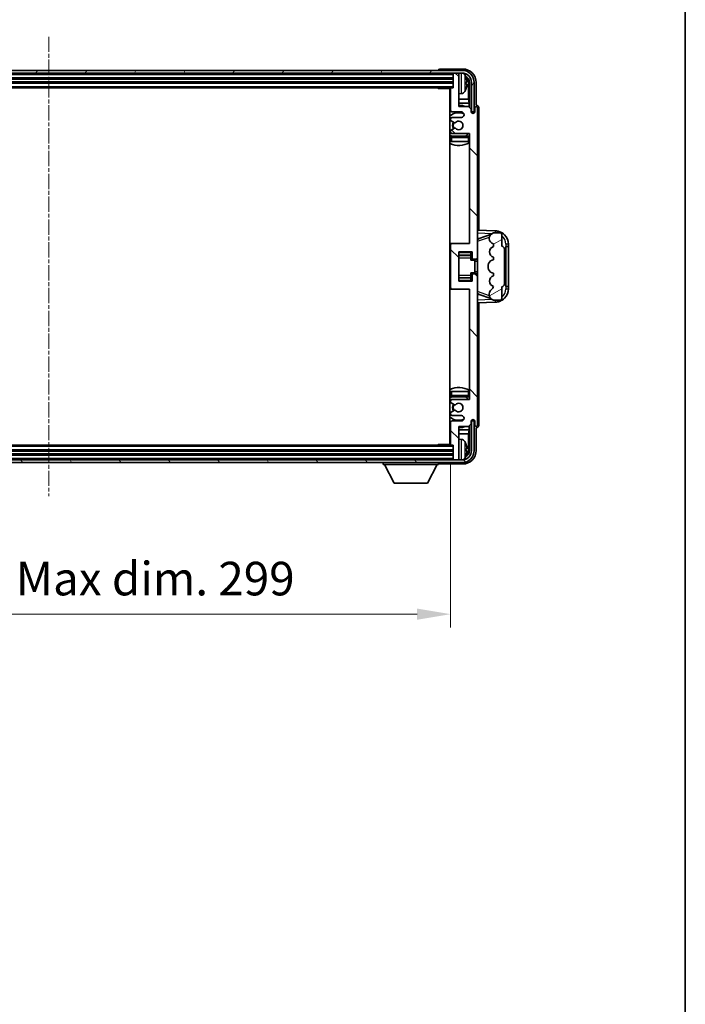
# Model space of a CAD drawing. Units: millimetres. Extents: x 5 to 10241, y 8 to 1413.
# Drawn here: x 3286 to 3534, y 778 to 1144 of the extents above; entities that cross this region are included whole.
import ezdxf

# ---------------------------------------------------------------- set-up
doc = ezdxf.new("R2010")
doc.units = ezdxf.units.MM
doc.linetypes.add('CHAIN', pattern=[0.3543, 0.2362, -0.0295, 0.0591, -0.0295])
for name, color, linetype, lineweight in [('Border (ISO)', 7, 'Continuous', 35), ('Centerline (ISO)', 131, 'Continuous', 18), ('Dimension (ISO)', 7, 'Continuous', 18), ('Dimension (ISO) @ 1', 7, 'Continuous', 18), ('Hatch (ISO)', 1, 'Continuous', 18), ('Visible (ISO)', 7, 'Continuous', 35), ('Visible Narrow (ISO)', 7, 'Continuous', 25)]:
    doc.layers.add(name, color=color, linetype=linetype, lineweight=lineweight)
doc.styles.add('Note Text (TK)', font='MS PGothic.ttf')
doc.dimstyles.new('Default - Method 1b (TK)', dxfattribs={"dimscale": 4, "dimtxt": 2.5, "dimasz": 2.5, "dimexe": 1, "dimexo": 1.5, "dimgap": 1, "dimtad": 1, "dimtoh": 1, "dimrnd": 1e-08, "dimdsep": 46, "dimtxsty": 'Note Text (TK)', "dimcen": 0.09, "dimdle": 5, "dimclrd": 100, "dimclre": 100, "dimclrt": 7, "dimadec": 1, "dimazin": 1, "dimtfac": 1, "dimtmove": 0, "dimatfit": 3, "dimfxl": 1, "dimtolj": 1, "dimlwd": -1, "dimlwe": -1, "dimarcsym": 0})

# ---------------------------------------------------------------- blocks, each defined once
blk = doc.blocks.new('図面枠 tk図枠')
at = {"layer": 'Border (ISO)'}
blk.add_line((405.5, 289), (405.5, 8), dxfattribs=at)
blk = doc.blocks.new('*D81')
at = {"layer": 'Defpoints', "color": 0}
for p in [(3147.71, 986.02), (3446.71, 986.02), (3446.71, 922.82)]:
    blk.add_point(p, dxfattribs=at)
at = {"layer": 'Dimension (ISO)', "color": 100}
for p, q in [((3147.71, 978.52), (3147.71, 917.82)), ((3446.71, 978.52), (3446.71, 917.82)), ((3160.21, 922.82), (3434.21, 922.82))]:
    blk.add_line(p, q, dxfattribs=at)
for points in [[(3160.21, 924.9), (3160.21, 920.73), (3147.71, 922.82)], [(3434.21, 924.9), (3434.21, 920.73), (3446.71, 922.82)]]:
    blk.add_solid(points, dxfattribs=at)
at = {"layer": 'Dimension (ISO)', "color": 7, "insert": (3202.36, 936.06), "char_height": 12.5, "attachment_point": 4, "style": 'Note Text (TK)'}
blk.add_mtext('\\A1;\\fＭＳ Ｐゴシック|b0|i0;\\H12.5000;有効寸法 / Max dim. 299', dxfattribs=at)

msp = doc.modelspace()

# ---------------------------------------------------------------- hatches: boundary and pattern name
at = {"layer": 'Hatch (ISO)'}
h = msp.add_hatch(dxfattribs=at)
h.set_pattern_fill('ANSI31', color=256, scale=127, angle=14.999978, style=0)
h.set_pattern_definition([(60, (1506.553, -32.17), (-13.74815, 7.9375), [])])
edge = h.paths.add_edge_path()
edge.add_ellipse((3450.9607, 1120.717), major_axis=(0, 3.5), ratio=1, start_angle=270, end_angle=360)
edge.add_line((3450.9607, 1124.217), (3449.4107, 1124.217))
edge.add_line((3449.4107, 1124.217), (3448.0107, 1124.217))
edge.add_line((3448.0107, 1124.217), (3146.4107, 1124.217))
edge.add_line((3146.4107, 1124.217), (3145.0107, 1124.217))
edge.add_line((3145.0107, 1124.217), (3143.4607, 1124.217))
edge.add_ellipse((3143.4607, 1120.717), major_axis=(-3.5, 0), ratio=1, start_angle=270, end_angle=360)
edge.add_line((3139.9607, 1120.717), (3139.9607, 1109.717))
edge.add_line((3139.9607, 1109.717), (3138.9607, 1109.717))
edge.add_line((3138.9607, 1109.717), (3138.9607, 1120.717))
edge.add_ellipse((3143.4607, 1120.717), major_axis=(0, 4.5), ratio=1, start_angle=0, end_angle=90, ccw=False)
edge.add_line((3143.4607, 1125.217), (3450.9607, 1125.217))
edge.add_ellipse((3450.9607, 1120.717), major_axis=(4.5, 0), ratio=1, start_angle=0, end_angle=90, ccw=False)
edge.add_line((3455.4607, 1120.717), (3455.4607, 1109.717))
edge.add_line((3455.4607, 1109.717), (3454.4607, 1109.717))
edge.add_line((3454.4607, 1109.717), (3454.4607, 1120.717))
h = msp.add_hatch(dxfattribs=at)
h.set_pattern_fill('ANSI31', color=256, scale=127, angle=90.00021, style=0)
h.set_pattern_definition([(135.0002, (1506.553, -32.17), (-11.22528, -11.22536), [])])
edge = h.paths.add_edge_path()
edge.add_line((3453.3607, 1111.717), (3449.7107, 1111.717))
edge.add_line((3449.7107, 1111.717), (3449.7107, 1123.917))
edge.add_ellipse((3449.4107, 1123.917), major_axis=(0.3, 0), ratio=1, start_angle=0, end_angle=90)
edge.add_line((3449.4107, 1124.217), (3448.0107, 1124.217))
edge.add_ellipse((3448.0107, 1123.917), major_axis=(0, 0.3), ratio=1, start_angle=0, end_angle=90)
edge.add_line((3447.7107, 1123.917), (3447.7107, 1118.717))
edge.add_line((3447.7107, 1118.717), (3447.0107, 1118.717))
edge.add_ellipse((3447.0107, 1118.417), major_axis=(0, 0.3), ratio=1, start_angle=0, end_angle=90)
edge.add_line((3446.7107, 1118.417), (3446.7107, 1110.217))
edge.add_ellipse((3447.2107, 1110.217), major_axis=(-0.5, 0), ratio=1, start_angle=0, end_angle=90)
edge.add_line((3447.2107, 1109.717), (3450.7107, 1109.717))
edge.add_ellipse((3450.7107, 1108.717), major_axis=(0, 1), ratio=1, start_angle=180, end_angle=360, ccw=False)
edge.add_line((3450.7107, 1107.717), (3447.2107, 1107.717))
edge.add_ellipse((3447.2107, 1107.217), major_axis=(0, 0.5), ratio=1, start_angle=0, end_angle=90)
edge.add_line((3446.7107, 1107.217), (3446.7107, 1106.7068))
edge.add_ellipse((3447.0107, 1106.7068), major_axis=(-0.3, 0), ratio=1, start_angle=0, end_angle=60)
edge.add_line((3446.8607, 1106.447), (3448.1339, 1105.7119))
edge.add_ellipse((3448.2839, 1105.9717), major_axis=(-0.15, -0.2598), ratio=1, start_angle=0, end_angle=78.671012)
edge.add_ellipse((3449.7107, 1104.717), major_axis=(-1.2015, 1.0566), ratio=1, start_angle=82.662386, end_angle=360, ccw=False)
edge.add_ellipse((3448.284, 1103.4622), major_axis=(0.2253, 0.1981), ratio=1, start_angle=0, end_angle=77.981127)
edge.add_line((3448.1371, 1103.7237), (3446.8638, 1103.0088))
edge.add_ellipse((3447.0107, 1102.7472), major_axis=(-0.1469, 0.2616), ratio=1, start_angle=0, end_angle=60.685474)
edge.add_line((3446.7107, 1102.7472), (3446.7107, 1102.217))
edge.add_ellipse((3447.2107, 1102.217), major_axis=(-0.5, 0), ratio=1, start_angle=0, end_angle=90)
edge.add_line((3447.2107, 1101.717), (3453.7107, 1101.717))
edge.add_line((3453.7107, 1101.717), (3453.7107, 1060.717))
edge.add_line((3453.7107, 1060.717), (3447.2107, 1060.717))
edge.add_ellipse((3447.2107, 1060.217), major_axis=(0, 0.5), ratio=1, start_angle=0, end_angle=90)
edge.add_line((3446.7107, 1060.217), (3446.7107, 1044.217))
edge.add_ellipse((3447.2107, 1044.217), major_axis=(-0.5, 0), ratio=1, start_angle=0, end_angle=90)
edge.add_line((3447.2107, 1043.717), (3453.7107, 1043.717))
edge.add_line((3453.7107, 1043.717), (3453.7107, 1002.717))
edge.add_line((3453.7107, 1002.717), (3447.2107, 1002.717))
edge.add_ellipse((3447.2107, 1002.217), major_axis=(0, 0.5), ratio=1, start_angle=0, end_angle=90)
edge.add_line((3446.7107, 1002.217), (3446.7107, 1001.6868))
edge.add_ellipse((3447.0107, 1001.6868), major_axis=(-0.3, 0), ratio=1, start_angle=0, end_angle=60.685474)
edge.add_line((3446.8638, 1001.4252), (3448.1371, 1000.7102))
edge.add_ellipse((3448.284, 1000.9718), major_axis=(-0.1469, -0.2616), ratio=1, start_angle=0, end_angle=77.981127)
edge.add_ellipse((3449.7107, 999.717), major_axis=(-1.2014, 1.0567), ratio=1, start_angle=82.662386, end_angle=360, ccw=False)
edge.add_ellipse((3448.2839, 998.4623), major_axis=(0.2253, 0.1981), ratio=1, start_angle=0, end_angle=78.671012)
edge.add_line((3448.1339, 998.7221), (3446.8607, 997.987))
edge.add_ellipse((3447.0107, 997.7272), major_axis=(-0.15, 0.2598), ratio=1, start_angle=0, end_angle=60)
edge.add_line((3446.7107, 997.7272), (3446.7107, 997.217))
edge.add_ellipse((3447.2107, 997.217), major_axis=(-0.5, 0), ratio=1, start_angle=0, end_angle=90)
edge.add_line((3447.2107, 996.717), (3450.7107, 996.717))
edge.add_ellipse((3450.7107, 995.717), major_axis=(0, 1), ratio=1, start_angle=180, end_angle=360, ccw=False)
edge.add_line((3450.7107, 994.717), (3447.2107, 994.717))
edge.add_ellipse((3447.2107, 994.217), major_axis=(0, 0.5), ratio=1, start_angle=0, end_angle=90)
edge.add_line((3446.7107, 994.217), (3446.7107, 986.017))
edge.add_ellipse((3447.0107, 986.017), major_axis=(-0.3, 0), ratio=1, start_angle=0, end_angle=90)
edge.add_line((3447.0107, 985.717), (3447.7107, 985.717))
edge.add_line((3447.7107, 985.717), (3447.7107, 980.517))
edge.add_ellipse((3448.0107, 980.517), major_axis=(-0.3, 0), ratio=1, start_angle=0, end_angle=90)
edge.add_line((3448.0107, 980.217), (3449.4107, 980.217))
edge.add_ellipse((3449.4107, 980.517), major_axis=(0, -0.3), ratio=1, start_angle=0, end_angle=90)
edge.add_line((3449.7107, 980.517), (3449.7107, 992.717))
edge.add_line((3449.7107, 992.717), (3453.3607, 992.717))
edge.add_line((3453.3607, 992.717), (3454.3607, 993.717))
edge.add_line((3454.3607, 993.717), (3454.3607, 994.617))
edge.add_ellipse((3455.0357, 994.5373), major_axis=(-0.675, 0.0797), ratio=1, start_angle=193.465843, end_angle=360, ccw=False)
edge.add_line((3455.7107, 994.617), (3455.7107, 993.217))
edge.add_ellipse((3456.2107, 993.217), major_axis=(-0.5, 0), ratio=1, start_angle=0, end_angle=180)
edge.add_line((3456.7107, 993.217), (3456.7107, 1048.967))
edge.add_ellipse((3456.2107, 1048.967), major_axis=(0.5, 0), ratio=1, start_angle=0, end_angle=90)
edge.add_line((3456.2107, 1049.467), (3455.0107, 1049.467))
edge.add_ellipse((3455.0107, 1049.167), major_axis=(0, 0.3), ratio=1, start_angle=0, end_angle=90)
edge.add_line((3454.7107, 1049.167), (3454.7107, 1046.717))
edge.add_line((3454.7107, 1046.717), (3449.7107, 1046.717))
edge.add_line((3449.7107, 1046.717), (3449.7107, 1057.717))
edge.add_line((3449.7107, 1057.717), (3454.7107, 1057.717))
edge.add_line((3454.7107, 1057.717), (3454.7107, 1055.267))
edge.add_ellipse((3455.0107, 1055.267), major_axis=(-0.3, 0), ratio=1, start_angle=0, end_angle=90)
edge.add_line((3455.0107, 1054.967), (3456.2107, 1054.967))
edge.add_ellipse((3456.2107, 1055.467), major_axis=(0, -0.5), ratio=1, start_angle=0, end_angle=90)
edge.add_line((3456.7107, 1055.467), (3456.7107, 1111.217))
edge.add_ellipse((3456.2107, 1111.217), major_axis=(0.5, 0), ratio=1, start_angle=0, end_angle=180)
edge.add_line((3455.7107, 1111.217), (3455.7107, 1109.817))
edge.add_ellipse((3455.0357, 1109.8967), major_axis=(0.675, -0.0797), ratio=1, start_angle=193.465843, end_angle=360, ccw=False)
edge.add_line((3454.3607, 1109.817), (3454.3607, 1110.717))
edge.add_line((3454.3607, 1110.717), (3453.3607, 1111.717))
h = msp.add_hatch(dxfattribs=at)
h.set_pattern_fill('ANSI31', color=256, scale=127, angle=-14.999978, style=0)
h.set_pattern_definition([(30, (1506.553, -32.17), (-7.9375, 13.74815), [])])
edge = h.paths.add_edge_path()
edge.add_ellipse((3465.7107, 1058.742), major_axis=(1, 0), ratio=1, start_angle=0, end_angle=90)
edge.add_line((3465.7107, 1059.742), (3465.7107, 1064.217))
edge.add_ellipse((3465.2107, 1064.217), major_axis=(0.5, 0), ratio=1, start_angle=0, end_angle=90)
edge.add_line((3465.2107, 1064.717), (3462.7107, 1064.717))
edge.add_line((3462.7107, 1064.717), (3462.6256, 1064.6957))
edge.add_ellipse((3463.1107, 1062.7554), major_axis=(-0.4851, 1.9403), ratio=1, start_angle=0, end_angle=75.963757)
edge.add_line((3461.1107, 1062.7554), (3461.1107, 1062.5785))
edge.add_ellipse((3463.1107, 1062.5785), major_axis=(-2, 0), ratio=1, start_angle=0, end_angle=75.963757)
edge.add_line((3462.6256, 1060.6383), (3462.7107, 1060.617))
edge.add_line((3462.7107, 1060.617), (3462.7107, 1059.617))
edge.add_line((3462.7107, 1059.617), (3462.6718, 1059.6073))
edge.add_ellipse((3463.1569, 1057.667), major_axis=(-0.4851, 1.9403), ratio=1, start_angle=0, end_angle=151.927513)
edge.add_line((3462.6718, 1055.7267), (3462.7107, 1055.717))
edge.add_line((3462.7107, 1055.717), (3462.7107, 1054.717))
edge.add_line((3462.7107, 1054.717), (3462.2256, 1054.5957))
edge.add_ellipse((3462.7107, 1052.6554), major_axis=(-0.4851, 1.9403), ratio=1, start_angle=0, end_angle=75.963757)
edge.add_line((3460.7107, 1052.6554), (3460.7107, 1051.7785))
edge.add_ellipse((3462.7107, 1051.7785), major_axis=(-2, 0), ratio=1, start_angle=0, end_angle=75.963757)
edge.add_line((3462.2256, 1049.8383), (3462.7107, 1049.717))
edge.add_line((3462.7107, 1049.717), (3462.7107, 1048.717))
edge.add_line((3462.7107, 1048.717), (3462.6718, 1048.7073))
edge.add_ellipse((3463.1569, 1046.767), major_axis=(-0.4851, 1.9403), ratio=1, start_angle=0, end_angle=151.927513)
edge.add_line((3462.6718, 1044.8267), (3462.7107, 1044.817))
edge.add_ellipse((3460.7607, 1045.2616), major_axis=(1.95, -0.4446), ratio=1, start_angle=318.82231, end_angle=360, ccw=False)
edge.add_ellipse((3463.1107, 1042.0246), major_axis=(-1.175, 1.6185), ratio=1, start_angle=0, end_angle=54.020827)
edge.add_line((3461.1107, 1042.0246), (3461.1107, 1041.6944))
edge.add_ellipse((3463.1107, 1041.6944), major_axis=(-2, 0), ratio=1, start_angle=0, end_angle=71.029592)
edge.add_line((3462.4605, 1039.803), (3462.7107, 1039.717))
edge.add_line((3462.7107, 1039.717), (3465.2107, 1039.717))
edge.add_ellipse((3465.2107, 1040.217), major_axis=(0, -0.5), ratio=1, start_angle=0, end_angle=90)
edge.add_line((3465.7107, 1040.217), (3465.7107, 1044.692))
edge.add_ellipse((3465.7107, 1045.692), major_axis=(0, -1), ratio=1, start_angle=0, end_angle=90)
edge.add_line((3466.7107, 1045.692), (3466.7107, 1058.742))
h = msp.add_hatch(dxfattribs=at)
h.set_pattern_fill('ANSI31', color=256, scale=127, angle=75.000175, style=0)
h.set_pattern_definition([(120.0002, (1506.553, -32.17), (-13.74813, -7.93754), [])])
edge = h.paths.add_edge_path()
edge.add_ellipse((3143.4607, 983.717), major_axis=(0, -3.5), ratio=1, start_angle=270, end_angle=360)
edge.add_line((3143.4607, 980.217), (3145.0107, 980.217))
edge.add_line((3145.0107, 980.217), (3146.4107, 980.217))
edge.add_line((3146.4107, 980.217), (3448.0107, 980.217))
edge.add_line((3448.0107, 980.217), (3449.4107, 980.217))
edge.add_line((3449.4107, 980.217), (3450.9607, 980.217))
edge.add_ellipse((3450.9607, 983.717), major_axis=(3.5, 0), ratio=1, start_angle=270, end_angle=360)
edge.add_line((3454.4607, 983.717), (3454.4607, 994.717))
edge.add_line((3454.4607, 994.717), (3455.4607, 994.717))
edge.add_line((3455.4607, 994.717), (3455.4607, 983.717))
edge.add_ellipse((3450.9607, 983.717), major_axis=(0, -4.5), ratio=1, start_angle=0, end_angle=90, ccw=False)
edge.add_line((3450.9607, 979.217), (3143.4607, 979.217))
edge.add_ellipse((3143.4607, 983.717), major_axis=(-4.5, 0), ratio=1, start_angle=0, end_angle=90, ccw=False)
edge.add_line((3138.9607, 983.717), (3138.9607, 994.717))
edge.add_line((3138.9607, 994.717), (3139.9607, 994.717))
edge.add_line((3139.9607, 994.717), (3139.9607, 983.717))

# ---------------------------------------------------------------- linework, layer by layer
at = {"layer": 'Centerline (ISO)', "linetype": 'CHAIN', "ltscale": 23.990969}
msp.add_line((3297.2107, 1137.717), (3297.2107, 966.717), dxfattribs=at)
at = {"layer": 'Visible (ISO)'}
for p, q in [((3450.9607, 1125.217), (3143.4607, 1125.217)), ((3442.2107, 1125.2173), (3442.2107, 1125.217)), ((3451.2137, 1125.717), (3442.7104, 1125.717)), ((3143.4607, 1124.217), (3450.9607, 1124.217)), ((3146.7107, 1122.217), (3447.7107, 1122.217)), ((3447.7107, 1124.217), (3447.7107, 1123.917)), ((3447.7107, 1123.917), (3447.7107, 1118.717)), ((3449.4107, 1124.217), (3448.0107, 1124.217)), ((3449.7107, 1124.217), (3449.7107, 1123.917)), ((3449.7107, 1111.717), (3449.7107, 1123.917)), ((3146.7107, 1120.717), (3447.7107, 1120.717)), ((3147.4107, 1118.717), (3447.0107, 1118.717)), ((3441.8901, 1118.717), (3442.1402, 1118.467)), ((3442.1402, 1118.717), (3442.1402, 1118.467)), ((3446.7149, 1118.467), (3442.1402, 1118.467)), ((3446.4607, 1118.467), (3446.4607, 985.967)), ((3446.7107, 1118.417), (3446.7107, 1110.217)), ((3447.7107, 1118.717), (3447.0107, 1118.717)), ((3452.4247, 1120.1847), (3452.4247, 1120.7493)), ((3453.3599, 1114.4382), (3453.3599, 1120.3678)), ((3453.7091, 1120.717), (3453.7091, 1111.3685)), ((3454.4607, 1120.717), (3454.4607, 1109.717)), ((3455.4607, 1109.717), (3455.4607, 1120.717)), ((3456.2107, 1112.217), (3456.2107, 1120.72)), ((3446.7107, 1114.4382), (3446.4607, 1114.4382)), ((3450.7696, 1116.5596), (3449.7107, 1116.467)), ((3453.3599, 1114.4382), (3449.7107, 1114.4382)), ((3453.552, 1113.0291), (3453.3599, 1114.4382)), ((3446.7107, 1113.0291), (3446.4607, 1113.0291)), ((3453.552, 1113.0291), (3449.7107, 1113.0291)), ((3453.3607, 1111.717), (3449.7107, 1111.717)), ((3454.3607, 1110.717), (3453.3607, 1111.717)), ((3453.552, 1111.5257), (3453.552, 1113.0291)), ((3454.3607, 1109.817), (3454.3607, 1110.717)), ((3455.7107, 1111.217), (3455.7107, 1109.817)), ((3456.2113, 1112.217), (3456.2107, 1112.217)), ((3456.7107, 1055.467), (3456.7107, 1111.217)), ((3457.2107, 1065.6995), (3457.2107, 1111.2176)), ((3446.7107, 1107.217), (3446.7107, 1106.7068)), ((3447.2107, 1109.717), (3450.7107, 1109.717)), ((3450.7107, 1107.717), (3447.2107, 1107.717)), ((3454.3806, 1109.7155), (3454.5093, 1109.7155)), ((3454.404, 1109.6456), (3454.4394, 1109.6456)), ((3454.4607, 1109.717), (3455.4607, 1109.717)), ((3454.6393, 1109.4458), (3454.6393, 1109.3445)), ((3454.7091, 1109.5156), (3454.7091, 1109.3006)), ((3446.8607, 1106.447), (3448.1339, 1105.7119)), ((3448.1371, 1103.7237), (3446.8638, 1103.0088)), ((3446.7107, 1102.7472), (3446.7107, 1102.217)), ((3446.7107, 1100.217), (3446.7107, 1098.717)), ((3447.2107, 1101.717), (3453.7107, 1101.717)), ((3453.2107, 1100.717), (3447.2107, 1100.717)), ((3453.7107, 1101.717), (3453.7107, 1060.717)), ((3447.2107, 1098.717), (3446.7107, 1098.717)), ((3453.2107, 1098.717), (3447.2107, 1098.717)), ((3453.7107, 1098.717), (3453.2107, 1098.717)), ((3463.3852, 1065.4839), (3456.7107, 1065.717)), ((3456.7107, 1062.717), (3457.5885, 1062.6863)), ((3457.2862, 1062.582), (3461.6058, 1064.0728)), ((3461.1107, 1062.7554), (3461.1107, 1062.5785)), ((3462.7107, 1064.717), (3462.6256, 1064.6957)), ((3465.2107, 1064.717), (3462.7107, 1064.717)), ((3465.7107, 1059.742), (3465.7107, 1064.217)), ((3447.2107, 1060.717), (3446.4607, 1060.717)), ((3446.7107, 1060.217), (3446.7107, 1044.217)), ((3453.7107, 1060.717), (3447.2107, 1060.717)), ((3462.6256, 1060.6383), (3462.7107, 1060.617)), ((3462.7107, 1059.617), (3462.6718, 1059.6073)), ((3462.7107, 1060.617), (3462.7107, 1059.617)), ((3467.2107, 1059.717), (3467.2456, 1059.717)), ((3467.2107, 1044.717), (3467.2107, 1059.717)), ((3467.2107, 1059.617), (3468.2107, 1059.617)), ((3468.2107, 1059.717), (3467.2456, 1059.717)), ((3468.2107, 1059.717), (3468.2107, 1060.487)), ((3468.2107, 1059.617), (3468.2107, 1059.717)), ((3468.2107, 1044.817), (3468.2107, 1059.617)), ((3449.7107, 1046.717), (3449.7107, 1057.717)), ((3449.7107, 1057.717), (3454.7107, 1057.717)), ((3449.7107, 1056.416), (3454.2107, 1056.416)), ((3454.2107, 1057.717), (3454.2107, 1057.3661)), ((3454.2107, 1057.3661), (3454.2107, 1056.416)), ((3454.2107, 1056.3531), (3454.2107, 1056.416)), ((3454.2107, 1055.4849), (3454.2107, 1056.3531)), ((3454.2107, 1054.517), (3454.2107, 1055.4849)), ((3454.7107, 1057.717), (3454.7107, 1055.267)), ((3456.7107, 1048.967), (3456.7107, 1055.467)), ((3462.6718, 1055.7267), (3462.7107, 1055.717)), ((3462.7107, 1055.717), (3462.7107, 1054.717)), ((3466.7107, 1045.692), (3466.7107, 1058.742)), ((3454.2107, 1054.517), (3455.7107, 1054.517)), ((3455.0107, 1054.967), (3456.2107, 1054.967)), ((3455.7107, 1049.917), (3455.7107, 1054.517)), ((3456.7107, 1054.217), (3455.7107, 1054.217)), ((3460.7107, 1052.6554), (3460.7107, 1051.7785)), ((3462.7107, 1054.717), (3462.2256, 1054.5957)), ((3454.2107, 1049.917), (3455.7107, 1049.917)), ((3454.2107, 1048.9491), (3454.2107, 1049.917)), ((3454.2107, 1048.0809), (3454.2107, 1048.9491)), ((3454.2107, 1048.018), (3454.2107, 1048.0809)), ((3454.7107, 1049.167), (3454.7107, 1046.717)), ((3456.2107, 1049.467), (3455.0107, 1049.467)), ((3456.7107, 1050.217), (3455.7107, 1050.217)), ((3456.7107, 993.217), (3456.7107, 1048.967)), ((3462.2256, 1049.8383), (3462.7107, 1049.717)), ((3462.7107, 1048.717), (3462.6718, 1048.7073)), ((3462.7107, 1049.717), (3462.7107, 1048.717)), ((3449.7107, 1048.018), (3454.2107, 1048.018)), ((3454.7107, 1046.717), (3449.7107, 1046.717)), ((3454.2107, 1048.018), (3454.2107, 1047.0679)), ((3454.2107, 1047.0679), (3454.2107, 1046.717)), ((3462.6718, 1044.8267), (3462.7107, 1044.817)), ((3465.7107, 1040.217), (3465.7107, 1044.692)), ((3468.2107, 1044.817), (3467.2107, 1044.817)), ((3467.2456, 1044.717), (3467.2107, 1044.717)), ((3467.2456, 1044.717), (3468.2107, 1044.717)), ((3468.2107, 1044.717), (3468.2107, 1044.817)), ((3468.2107, 1043.947), (3468.2107, 1044.717)), ((3446.4607, 1043.717), (3447.2107, 1043.717)), ((3447.2107, 1043.717), (3453.7107, 1043.717)), ((3453.7107, 1043.717), (3453.7107, 1002.717)), ((3457.5885, 1041.7476), (3456.7107, 1041.717)), ((3461.626, 1040.3542), (3457.2862, 1041.852)), ((3461.1107, 1042.0246), (3461.1107, 1041.6944)), ((3456.7107, 1038.717), (3463.3852, 1038.9501)), ((3457.2107, 993.2164), (3457.2107, 1038.7345)), ((3462.4605, 1039.803), (3462.7107, 1039.717)), ((3462.7107, 1039.717), (3465.2107, 1039.717)), ((3446.7107, 1005.717), (3447.2107, 1005.717)), ((3446.7107, 1005.717), (3446.7107, 1004.217)), ((3447.2107, 1005.717), (3453.2107, 1005.717)), ((3453.2107, 1005.717), (3453.7107, 1005.717)), ((3446.7107, 1002.217), (3446.7107, 1001.6868)), ((3446.8638, 1001.4252), (3448.1371, 1000.7102)), ((3447.2107, 1003.717), (3453.2107, 1003.717)), ((3453.7107, 1002.717), (3447.2107, 1002.717)), ((3446.7107, 997.7272), (3446.7107, 997.217)), ((3448.1339, 998.7221), (3446.8607, 997.987)), ((3446.7107, 994.217), (3446.7107, 986.017)), ((3447.2107, 996.717), (3450.7107, 996.717)), ((3450.7107, 994.717), (3447.2107, 994.717)), ((3453.3607, 992.717), (3454.3607, 993.717)), ((3454.3607, 993.717), (3454.3607, 994.617)), ((3454.5093, 994.7185), (3454.3806, 994.7185)), ((3454.4394, 994.7884), (3454.404, 994.7884)), ((3455.4607, 994.717), (3454.4607, 994.717)), ((3454.4607, 994.717), (3454.4607, 983.717)), ((3454.6393, 995.0895), (3454.6393, 994.9882)), ((3454.7091, 995.1334), (3454.7091, 994.9184)), ((3455.4607, 983.717), (3455.4607, 994.717)), ((3455.7107, 994.617), (3455.7107, 993.217)), ((3446.4607, 991.4048), (3446.7107, 991.4048)), ((3446.4607, 989.9958), (3446.7107, 989.9958)), ((3449.7107, 980.517), (3449.7107, 992.717)), ((3449.7107, 992.717), (3453.3607, 992.717)), ((3449.7107, 991.4048), (3453.552, 991.4048)), ((3449.7107, 989.9958), (3453.3599, 989.9958)), ((3453.552, 991.4048), (3453.3599, 989.9958)), ((3453.3599, 984.0662), (3453.3599, 989.9958)), ((3453.552, 991.4048), (3453.552, 992.9083)), ((3453.7091, 993.0655), (3453.7091, 983.717)), ((3456.2107, 983.7139), (3456.2107, 992.217)), ((3456.2107, 992.217), (3456.2113, 992.217)), ((3441.8901, 985.717), (3442.1402, 985.967)), ((3442.1402, 985.967), (3442.1402, 985.717)), ((3446.7149, 985.967), (3442.1402, 985.967)), ((3450.7696, 987.8744), (3449.7107, 987.967)), ((3447.7107, 983.717), (3146.7107, 983.717)), ((3447.7107, 982.217), (3146.7107, 982.217)), ((3447.0107, 985.717), (3147.4107, 985.717)), ((3447.0107, 985.717), (3447.7107, 985.717)), ((3447.7107, 985.717), (3447.7107, 980.517)), ((3452.4247, 983.6847), (3452.4247, 984.2493)), ((3450.9607, 980.217), (3143.4607, 980.217)), ((3143.4607, 979.217), (3450.9607, 979.217)), ((3421.6107, 979.217), (3421.6107, 978.517)), ((3421.6107, 978.517), (3442.2107, 978.517)), ((3425.6607, 971.617), (3422.1107, 978.517)), ((3438.1607, 971.617), (3441.7107, 978.517)), ((3442.2107, 979.217), (3442.2107, 978.517)), ((3442.7104, 978.717), (3451.2137, 978.717)), ((3447.7107, 980.517), (3447.7107, 980.217)), ((3448.0107, 980.217), (3449.4107, 980.217)), ((3449.7107, 980.517), (3449.7107, 980.217)), ((3425.6607, 971.617), (3438.1607, 971.617))]:
    msp.add_line(p, q, dxfattribs=at)
for centre, radius, start, end in [((3450.9607, 1120.717), 4.5, 0, 90), ((3448.0107, 1123.917), 0.3, 90, 180), ((3449.4107, 1123.917), 0.3, 0, 90), ((3450.9607, 1120.717), 3.5, 0, 90), ((3450.6302, 1122.7804), 1.6, 28.172734, 61.84933), ((3446.3107, 1120.467), 6.5, 20.039607, 28.172734), ((3452.3001, 1122.6517), 0.1246, 1.814826, 20.039607), ((3446.2107, 1118.217), 0.5, 300, 30), ((3447.0107, 1118.417), 0.3, 90, 180), ((3446.3107, 1120.467), 6.5, 331.827266, 339.960393), ((3452.3001, 1118.2823), 0.1246, 339.960393, 358.185174), ((3446.2107, 1116.217), 0.5, 300, 60), ((3450.6302, 1118.1536), 1.6, 275, 331.827266), ((3449.7107, 1104.717), 7.5, 113.578178, 115.679289), ((3449.7107, 1104.717), 7.5, 68.96053, 90), ((3456.2107, 1111.217), 0.5, 0, 180), ((3449.7107, 1104.717), 4.75, 65.863751, 133.173551), ((3447.2107, 1110.217), 0.5, 180, 270), ((3447.2107, 1107.217), 0.5, 90, 180), ((3447.0107, 1106.7068), 0.3, 180, 240), ((3450.7107, 1108.717), 1, 270, 90), ((3455.0357, 1109.8967), 0.6797, 186.732921, 353.267079), ((3447.0107, 1102.7472), 0.3, 119.314526, 180), ((3449.7107, 1104.717), 2.25, 148.134623, 211.750824), ((3449.7107, 1104.717), 2, 147.901352, 212.055581), ((3448.2839, 1105.9717), 0.3, 240, 318.671012), ((3448.284, 1103.4622), 0.3, 41.333399, 119.314526), ((3449.7107, 1104.717), 1.6, 221.333399, 138.671012), ((3449.7107, 1104.717), 4.75, 226.826449, 237.435299), ((3447.2107, 1102.217), 0.5, 180, 270), ((3447.2107, 1100.217), 0.5, 90, 180), ((3449.7107, 1104.717), 4.75, 302.636898, 320.833289), ((3453.2107, 1100.217), 0.5, 0, 90), ((3449.7107, 1104.717), 7.5, 244.320711, 302.230953), ((3463.1107, 1062.7554), 2, 104.036243, 180), ((3463.2107, 1060.487), 5, 0, 88), ((3465.2107, 1064.217), 0.5, 0, 90), ((3447.2107, 1060.217), 0.5, 90, 180), ((3463.1107, 1062.5785), 2, 180, 255.963757), ((3463.1569, 1057.667), 2, 104.036243, 255.963757), ((3465.7107, 1058.742), 1, 0, 90), ((3456.2107, 1055.467), 0.5, 270, 0), ((3455.0107, 1055.267), 0.3, 180, 270), ((3462.7107, 1052.6554), 2, 104.036243, 180), ((3462.7107, 1051.7785), 2, 180, 255.963757), ((3455.0107, 1049.167), 0.3, 90, 180), ((3456.2107, 1048.967), 0.5, 0, 90), ((3463.1569, 1046.767), 2, 104.036243, 255.963757), ((3460.7607, 1045.2616), 2, 305.979173, 347.156863), ((3465.7107, 1045.692), 1, 270, 0), ((3447.2107, 1044.217), 0.5, 180, 270), ((3463.1107, 1042.0246), 2, 125.979173, 180), ((3463.1107, 1041.6944), 2, 180, 251.029592), ((3463.2107, 1043.947), 5, 272, 0), ((3465.2107, 1040.217), 0.5, 270, 0), ((3449.7107, 999.717), 7.5, 57.769047, 115.679289), ((3447.2107, 1004.217), 0.5, 180, 270), ((3453.2107, 1004.217), 0.5, 270, 0), ((3449.7107, 999.717), 4.75, 122.564701, 133.173551), ((3447.2107, 1002.217), 0.5, 90, 180), ((3447.0107, 1001.6868), 0.3, 180, 240.685474), ((3449.7107, 999.717), 2.25, 148.249176, 211.865377), ((3449.7107, 999.717), 2, 147.944419, 212.098648), ((3448.284, 1000.9718), 0.3, 240.685474, 318.666601), ((3449.7107, 999.717), 1.6, 221.328988, 138.666601), ((3449.7107, 999.717), 4.75, 39.166711, 57.363102), ((3447.0107, 997.7272), 0.3, 120, 180), ((3447.2107, 997.217), 0.5, 180, 270), ((3448.2839, 998.4623), 0.3, 41.328988, 120), ((3449.7107, 999.717), 4.75, 226.826449, 294.136249), ((3447.2107, 994.217), 0.5, 90, 180), ((3450.7107, 995.717), 1, 270, 90), ((3455.0357, 994.5373), 0.6797, 6.732921, 173.267079), ((3456.2107, 993.217), 0.5, 180, 0), ((3449.7107, 999.717), 7.5, 244.320711, 246.421822), ((3449.7107, 999.717), 7.5, 270, 291.03947), ((3446.2107, 988.217), 0.5, 300, 60), ((3446.2107, 986.217), 0.5, 330, 60), ((3447.0107, 986.017), 0.3, 180, 270), ((3450.6302, 986.2804), 1.6, 28.172734, 85), ((3446.3107, 983.967), 6.5, 20.039607, 28.172734), ((3452.3001, 986.1517), 0.1246, 1.814826, 20.039607), ((3450.9607, 983.717), 4.5, 270, 0), ((3450.9607, 983.717), 3.5, 270, 0), ((3448.0107, 980.517), 0.3, 180, 270), ((3449.4107, 980.517), 0.3, 270, 0), ((3450.6302, 981.6536), 1.6, 298.15067, 331.827266), ((3446.3107, 983.967), 6.5, 331.827266, 339.960393), ((3452.3001, 981.7823), 0.1246, 339.960393, 358.185174)]:
    msp.add_arc(centre, radius, start, end, dxfattribs=at)
for centre, major_axis, ratio, start_param, end_param in [((3442.711, 1125.2167), (-0.354, 0.354), 0.99878277, 5.49839613, 7.06797448), ((3451.2076, 1120.7139), (3.5398, 3.5398), 0.99878277, 5.49839613, 7.06797448), ((3451.2076, 1120.7139), (1.7699, 1.7699), 0.99878277, 5.49839613, 6.61101961), ((3446.3229, 1120.4598), (-3.2829, -5.6083), 0.99488747, 2.20774935, 2.44673364), ((3450.8584, 1120.3647), (1.7699, 1.7699), 0.99878277, 5.49839613, 6.31586897), ((3446.3229, 1120.3274), (6.4737, 0.5671), 0.05101764, 5.93460274, 6.17358703), ((3446.3229, 1120.6066), (6.4737, -0.5671), 0.05101764, 0.10959827, 0.34858257), ((3446.3229, 1120.4742), (3.2829, -5.6083), 0.99488747, 0.69485901, 0.93384331), ((3456.2101, 1111.2164), (0.708, 0.708), 0.99878277, 5.49839613, 7.06797448), ((3454.4392, 1109.4455), (0.1416, 0.1416), 0.99878277, 5.49839613, 7.06797448), ((3454.509, 1109.5153), (0.1416, 0.1416), 0.99878277, 5.49839613, 7.06797448), ((3457.7107, 1061.6706), (-0.844, 0.6015), 0.89174475, 5.71699644, 6.84937417), ((3457.7107, 1042.7634), (-0.844, -0.6015), 0.89174475, 5.71699644, 6.84937417), ((3454.4392, 994.9885), (0.1416, -0.1416), 0.99878277, 5.49839613, 7.06797448), ((3454.509, 994.9186), (0.1416, -0.1416), 0.99878277, 5.49839613, 7.06797448), ((3456.2101, 993.2176), (0.708, -0.708), 0.99878277, 5.49839613, 7.06797448), ((3446.3229, 983.9598), (-3.2829, -5.6083), 0.99488747, 2.20774935, 2.44673364), ((3451.2076, 983.72), (3.5398, -3.5398), 0.99878277, 5.49839613, 7.06797448), ((3451.2076, 983.72), (1.7699, -1.7699), 0.99878277, 5.955351, 7.06797448), ((3446.3229, 983.8274), (6.4737, 0.5671), 0.05101764, 5.93460274, 6.17358703), ((3446.3229, 984.1066), (6.4737, -0.5671), 0.05101764, 0.10959827, 0.34858257), ((3446.3229, 983.9742), (3.2829, -5.6083), 0.99488747, 0.69485901, 0.93384331), ((3450.8584, 984.0693), (1.7699, -1.7699), 0.99878277, 6.25050164, 7.06797448), ((3442.711, 979.2173), (-0.354, -0.354), 0.99878277, 5.49839613, 7.06797448)]:
    msp.add_ellipse(centre, major_axis=major_axis, ratio=ratio, start_param=start_param, end_param=end_param, dxfattribs=at)
for points, knots in [([(3452.7609, 1121.1697), (3452.7653, 1121.1283), (3452.769, 1121.0845), (3452.7736, 1121.0048), (3452.7745, 1120.9689), (3452.7739, 1120.913), (3452.7722, 1120.8893), (3452.7671, 1120.8633), (3452.7642, 1120.8568), (3452.7609, 1120.855)], [0, 0, 0, 0, 0.0125039067, 0.0125039067, 0.0250078135, 0.0250078135, 0.0375277995, 0.0375277995, 0.0466766392, 0.0466766392, 0.0466766392, 0.0466766392]), ([(3452.7609, 1120.079), (3452.7653, 1120.0765), (3452.769, 1120.0657), (3452.7736, 1120.0275), (3452.7745, 1120), (3452.7739, 1119.9381), (3452.7722, 1119.8996), (3452.7671, 1119.8276), (3452.7642, 1119.7955), (3452.7609, 1119.7643)], [0, 0, 0, 0, 0.0124997785, 0.0124997785, 0.0249995571, 0.0249995571, 0.0375236714, 0.0375236714, 0.0466766062, 0.0466766062, 0.0466766062, 0.0466766062]), ([(3463.3852, 1065.4839), (3463.4105, 1065.483), (3463.4358, 1065.482), (3463.6397, 1065.4717), (3463.8176, 1065.4532), (3464.0524, 1065.416), (3464.1109, 1065.4056), (3464.4342, 1065.3425), (3464.697, 1065.2688), (3465.1769, 1065.0904), (3465.398, 1064.9897), (3465.7586, 1064.7926), (3465.9044, 1064.7028), (3466.1484, 1064.535), (3466.2504, 1064.4588), (3466.3958, 1064.3417), (3466.444, 1064.3013), (3466.5128, 1064.2416), (3466.5354, 1064.2215), (3466.579, 1064.1823), (3466.5995, 1064.1634), (3466.6205, 1064.1439)], [0, 0, 0, 0, 0.007734349, 0.007734349, 0.062383961, 0.062383961, 0.080578005, 0.080578005, 0.16325619, 0.16325619, 0.235395077, 0.235395077, 0.286657754, 0.286657754, 0.325588593, 0.325588593, 0.34586157, 0.34586157, 0.356225213, 0.356225213, 0.366678878, 0.366678878, 0.366678878, 0.366678878]), ([(3466.6205, 1040.2901), (3466.5987, 1040.2698), (3466.5771, 1040.25), (3466.5322, 1040.2096), (3466.5092, 1040.1892), (3466.439, 1040.1284), (3466.3902, 1040.0877), (3466.243, 1039.9695), (3466.1399, 1039.8929), (3465.8826, 1039.7168), (3465.7235, 1039.6203), (3465.3306, 1039.4111), (3465.0904, 1039.3066), (3464.6135, 1039.1415), (3464.3749, 1039.0783), (3463.8873, 1038.9867), (3463.6354, 1038.9588), (3463.3852, 1038.9501)], [0, 0, 0, 0, 0.010324666, 0.010324666, 0.020594432, 0.020594432, 0.040813568, 0.040813568, 0.07993168, 0.07993168, 0.135515863, 0.135515863, 0.213475131, 0.213475131, 0.288233113, 0.288233113, 0.364668473, 0.364668473, 0.364668473, 0.364668473]), ([(3452.7609, 984.6697), (3452.7653, 984.6283), (3452.769, 984.5845), (3452.7736, 984.5048), (3452.7745, 984.4689), (3452.7739, 984.413), (3452.7722, 984.3893), (3452.7671, 984.3633), (3452.7642, 984.3568), (3452.7609, 984.355)], [0, 0, 0, 0, 0.0125039067, 0.0125039067, 0.0250078135, 0.0250078135, 0.0375277995, 0.0375277995, 0.0466766392, 0.0466766392, 0.0466766392, 0.0466766392]), ([(3452.7609, 983.579), (3452.7653, 983.5765), (3452.769, 983.5657), (3452.7736, 983.5275), (3452.7745, 983.5), (3452.7739, 983.4381), (3452.7722, 983.3996), (3452.7671, 983.3276), (3452.7642, 983.2955), (3452.7609, 983.2643)], [0, 0, 0, 0, 0.0124997785, 0.0124997785, 0.0249995571, 0.0249995571, 0.0375236714, 0.0375236714, 0.0466766062, 0.0466766062, 0.0466766062, 0.0466766062])]:
    msp.add_open_spline(points, degree=3, knots=knots, dxfattribs=at)
at = {"layer": 'Visible Narrow (ISO)'}
for p, q in [((3146.7107, 1123.717), (3447.7107, 1123.717)), ((3146.7107, 1122.517), (3447.7107, 1122.517)), ((3146.7107, 1121.917), (3447.7107, 1121.917)), ((3450.7696, 1116.5596), (3450.7696, 1124.217)), ((3452.0406, 1123.5358), (3452.0406, 1117.3981)), ((3452.4171, 1122.6766), (3452.4171, 1122.6943)), ((3146.7107, 1121.017), (3447.7107, 1121.017)), ((3146.7107, 1120.417), (3447.7107, 1120.417)), ((3146.7107, 1119.217), (3447.7107, 1119.217)), ((3452.4171, 1120.1864), (3452.4171, 1120.7476)), ((3452.4171, 1118.2396), (3452.4171, 1118.2574)), ((3453.7091, 1120.717), (3453.3599, 1120.3678)), ((3454.5093, 1109.7155), (3454.4394, 1109.6456)), ((3454.6393, 1109.4458), (3454.7091, 1109.5156)), ((3446.7107, 1100.217), (3447.2107, 1100.217)), ((3447.2107, 1100.217), (3447.2107, 1100.717)), ((3447.2107, 1098.717), (3447.2107, 1100.217)), ((3447.2107, 1100.217), (3453.2107, 1100.217)), ((3453.2107, 1100.717), (3453.2107, 1100.217)), ((3453.2107, 1100.217), (3453.7107, 1100.217)), ((3453.2107, 1100.217), (3453.2107, 1098.717)), ((3456.7107, 1064.7176), (3462.1816, 1064.5266)), ((3456.7107, 1061.586), (3461.1434, 1063.1158)), ((3468.2107, 1060.487), (3467.2456, 1060.487)), ((3467.2456, 1060.487), (3467.2456, 1059.717)), ((3449.7107, 1057.3661), (3454.2107, 1057.3661)), ((3449.7107, 1056.3531), (3454.2107, 1056.3531)), ((3449.7107, 1055.4849), (3454.2107, 1055.4849)), ((3449.7107, 1048.9491), (3454.2107, 1048.9491)), ((3449.7107, 1048.0809), (3454.2107, 1048.0809)), ((3449.7107, 1047.0679), (3454.2107, 1047.0679)), ((3467.2456, 1044.717), (3467.2456, 1043.947)), ((3461.1466, 1041.3171), (3456.7107, 1042.848)), ((3467.2456, 1043.947), (3468.2107, 1043.947)), ((3462.2104, 1039.9084), (3456.7107, 1039.7164)), ((3447.2107, 1004.217), (3446.7107, 1004.217)), ((3447.2107, 1004.217), (3447.2107, 1005.717)), ((3453.2107, 1004.217), (3447.2107, 1004.217)), ((3447.2107, 1003.717), (3447.2107, 1004.217)), ((3453.2107, 1005.717), (3453.2107, 1004.217)), ((3453.7107, 1004.217), (3453.2107, 1004.217)), ((3453.2107, 1004.217), (3453.2107, 1003.717)), ((3454.4394, 994.7884), (3454.5093, 994.7185)), ((3454.7091, 994.9184), (3454.6393, 994.9882)), ((3450.7696, 980.217), (3450.7696, 987.8744)), ((3452.0406, 987.0358), (3452.0406, 980.8981)), ((3452.4171, 986.1766), (3452.4171, 986.1943)), ((3447.7107, 985.217), (3146.7107, 985.217)), ((3447.7107, 984.017), (3146.7107, 984.017)), ((3447.7107, 983.417), (3146.7107, 983.417)), ((3447.7107, 982.517), (3146.7107, 982.517)), ((3452.4171, 983.6864), (3452.4171, 984.2476)), ((3453.3599, 984.0662), (3453.7091, 983.717)), ((3447.7107, 981.917), (3146.7107, 981.917)), ((3447.7107, 980.717), (3146.7107, 980.717)), ((3452.4171, 981.7396), (3452.4171, 981.7574))]:
    msp.add_line(p, q, dxfattribs=at)
for centre, start, end in [((3463.2456, 1060.487), 0, 51.955368), ((3463.2456, 1043.947), 308.044632, 0)]:
    msp.add_arc(centre, 4, start, end, dxfattribs=at)
for centre, major_axis, start_param, end_param in [((3463.3503, 1064.4845), (0.0349, 0.9994), 4.94836836, 6.28318531), ((3463.3503, 1039.9495), (0.0349, -0.9994), 0, 1.33481695)]:
    msp.add_ellipse(centre, major_axis=major_axis, ratio=0.03487826, start_param=start_param, end_param=end_param, dxfattribs=at)

# ---------------------------------------------------------------- block references
at = {"xscale": 5, "yscale": 5, "zscale": 5}
msp.add_blockref('図面枠 tk図枠', (1506.5531, -32.1698), dxfattribs=at)

# ---------------------------------------------------------------- dimensions: what is measured, and where the dimension line sits
at = {"layer": 'Dimension (ISO) @ 1', "color": 100}
dim = msp.add_linear_dim(base=(3446.7107, 922.817), p1=(3147.7107, 986.017), p2=(3446.7107, 986.017), text='\\fＭＳ Ｐゴシック|b0|i0;\\H12.5000;有効寸法 / Max dim. <>', dimstyle='Default - Method 1b (TK)', override={"dimscale": 1, "dimtxt": 12.5, "dimasz": 12.5, "dimexe": 5, "dimexo": 7.5, "dimgap": 5, "dimtoh": 0, "dimdec": 2, "dimcen": 0.45, "dimtol": 0, "dimlim": 0, "dimtp": 0, "dimtm": 0, "dimtdec": 2, "dimtix": 0, "dimtofl": 0, "dimtmove": 0, "dimatfit": 1}, dxfattribs=at)
dim.commit()
dim.dimension.update_dxf_attribs({"geometry": '*D81', "text_midpoint": (3297.2107, 922.817), "dimtype": 128})

doc.saveas('drawing.dxf')
